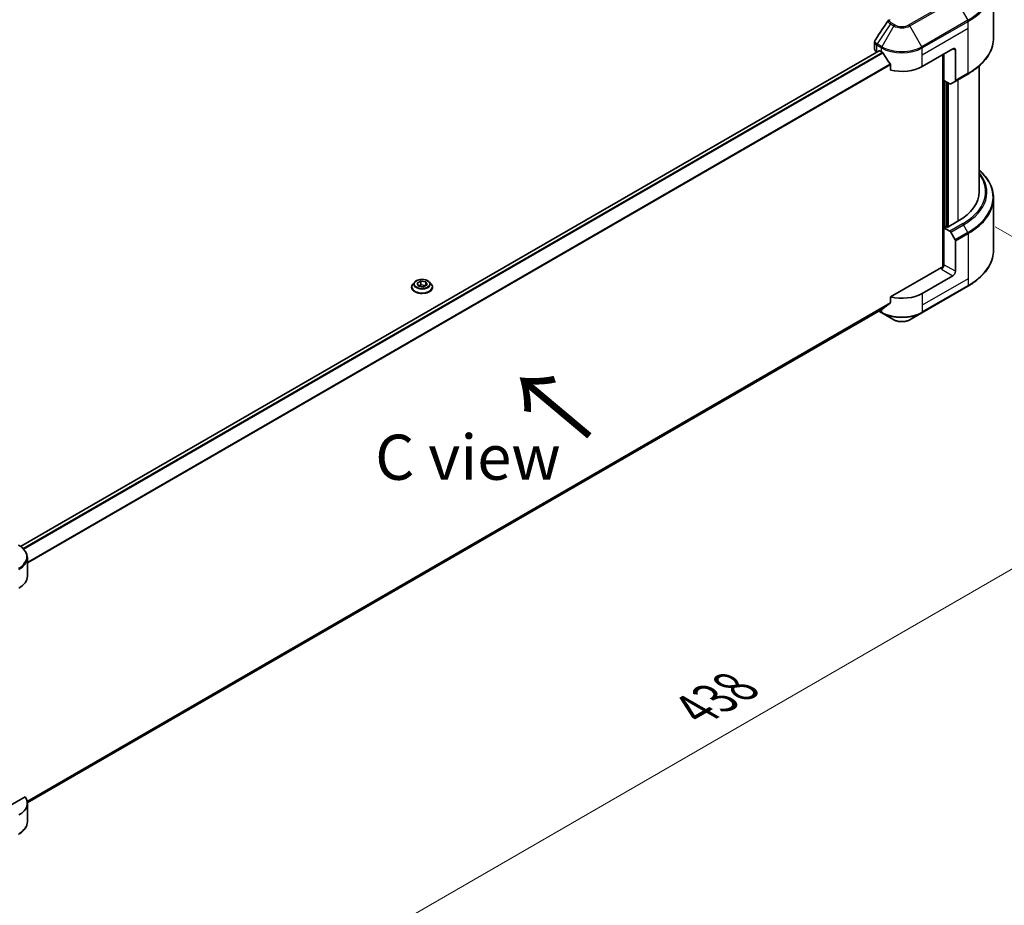
# Model space of a CAD drawing. Units: millimetres. Extents: x 0 to 10422, y 0 to 1827.
# Drawn here: x 488 to 788, y 833 to 1103 of the extents above; entities that cross this region are included whole.
import ezdxf

# ---------------------------------------------------------------- set-up
doc = ezdxf.new("R2010")
doc.units = ezdxf.units.MM
doc.header["$LTSCALE"] = 5.5
doc.layers.get('Defpoints').update_dxf_attribs({"lineweight": 25})
for name, color, linetype, lineweight in [('Dimension (ISO)', 7, 'Continuous', 18), ('Symbol (ISO)', 7, 'Continuous', 18), ('Visible (ISO)', 7, 'Continuous', 35), ('Visible Narrow (ISO)', 7, 'Continuous', 25)]:
    doc.layers.add(name, color=color, linetype=linetype, lineweight=lineweight)
doc.styles.add('Note Text (TK)', font='MS PGothic.ttf')
doc.dimstyles.new('Default - Method 1b (TK)', dxfattribs={"dimscale": 5.5, "dimtxt": 2.5, "dimasz": 2.5, "dimexe": 1, "dimexo": 1.5, "dimgap": 1, "dimtad": 1, "dimrnd": 1e-08, "dimdsep": 46, "dimtxsty": 'Note Text (TK)', "dimcen": 0.09, "dimdle": 5, "dimclrd": 100, "dimclre": 100, "dimclrt": 7, "dimadec": 1, "dimazin": 1, "dimtfac": 1, "dimtmove": 0, "dimatfit": 3, "dimfxl": 1, "dimtolj": 1, "dimlwd": -1, "dimlwe": -1, "dimarcsym": 0})

# ---------------------------------------------------------------- blocks, each defined once
blk = doc.blocks.new('*D16')
at = {"layer": 'Defpoints', "color": 0}
for p in [(776.81, 1044.92), (436.13, 848.23), (537.25, 789.85)]:
    blk.add_point(p, dxfattribs=at)
at = {"layer": 'Dimension (ISO)', "color": 100}
for p, q in [((785.06, 1040.16), (883.43, 983.37)), ((866.02, 979.67), (549.15, 796.72)), ((444.38, 843.46), (542.75, 786.67))]:
    blk.add_line(p, q, dxfattribs=at)
for points in [[(864.88, 981.65), (867.17, 977.68), (877.93, 986.54)], [(548.01, 798.71), (550.3, 794.74), (537.25, 789.85)]]:
    blk.add_solid(points, dxfattribs=at)
at = {"layer": 'Dimension (ISO)', "color": 7, "insert": (693.65, 892.98), "char_height": 13.75, "attachment_point": 4, "rotation": 30, "style": 'Note Text (TK)'}
blk.add_mtext('\\A1;{\\Q-30.000;\\W0.816;\\H0.816x;438}', dxfattribs=at)

msp = doc.modelspace()

# ---------------------------------------------------------------- linework, layer by layer
at = {"layer": 'Visible (ISO)'}
for p, q in [((784.5456, 1097.7386), (784.5456, 1113.5332)), ((748.2869, 1094.3401), (748.2869, 1096.428)), ((487.958, 942.7491), (749.658, 1093.8416)), ((748.9313, 1093.4419), (748.9485, 1093.432)), ((749.823, 1093.8253), (750.3674, 1093.5109)), ((762.8125, 1089.0202), (772.1463, 1094.4091)), ((769.0351, 1092.6128), (769.0351, 1027.8147)), ((769.424, 1084.754), (769.424, 1092.8373)), ((772.9242, 1093.96), (772.9242, 1084.7155)), ((753.155, 1089.6339), (753.155, 1087.9351)), ((772.8102, 1084.4637), (776.6993, 1086.7091)), ((780.1456, 1050.849), (780.1456, 1089.1591)), ((771.2074, 1083.7243), (769.424, 1084.754)), ((770.2018, 1040.1161), (770.2018, 1084.3049)), ((772.8102, 1084.4637), (771.4824, 1083.6971)), ((784.5456, 1048.8667), (784.5456, 1033.0721)), ((773.702, 1041.8675), (770.4351, 1039.9814)), ((770.0462, 1040.2059), (769.424, 1039.8467)), ((769.424, 1039.8467), (771.2074, 1038.817)), ((769.424, 1039.8467), (769.424, 1028.6198)), ((770.4351, 1039.9814), (770.0462, 1040.2059)), ((771.4824, 1038.5267), (772.8102, 1036.2268)), ((772.9242, 1026.599), (772.9242, 1035.8435)), ((768.6462, 1027.7217), (753.155, 1018.7779)), ((608.8267, 1022.9742), (609.9494, 1023.6224)), ((609.9494, 1023.6224), (609.9494, 1022.4548)), ((609.9494, 1023.6224), (611.483, 1023.3852)), ((611.483, 1023.3852), (611.8939, 1022.4997)), ((611.483, 1023.3852), (611.483, 1022.2625)), ((772.1463, 1025.2518), (762.8125, 1019.8629)), ((607.1703, 1021.749), (607.1703, 1021.7856)), ((608.1044, 1023.3293), (607.5588, 1022.7206)), ((609.2376, 1022.0888), (608.8267, 1022.9742)), ((610.7712, 1021.8516), (609.2376, 1022.0888)), ((609.299, 1022.0793), (609.9494, 1022.4548)), ((609.9494, 1022.4548), (611.4216, 1022.2271)), ((611.8939, 1022.4997), (610.7712, 1021.8516)), ((612.6162, 1023.3293), (613.1618, 1022.7206)), ((613.5503, 1021.749), (613.5503, 1021.7856)), ((762.6986, 1013.9592), (776.6993, 1022.0425)), ((753.155, 1018.7779), (753.155, 1017.0791)), ((490.0386, 864.6368), (750.828, 1015.2036)), ((749.577, 1014.4813), (750.4814, 1013.9592)), ((750.4814, 1013.9592), (754.1426, 1011.8454)), ((759.0373, 1011.8454), (762.6986, 1013.9592)), ((490.0426, 933.6409), (490.0426, 939.2928)), ((489.3445, 866.4668), (477.3535, 859.5438)), ((490.0426, 864.4836), (490.0426, 858.8317))]:
    msp.add_line(p, q, dxfattribs=at)
for centre, major_axis, ratio, start_param, end_param in [((750.4869, 1094.3401), (-2.2, 0), 0.57735027, 0, 0.78539816), ((749.823, 1093.5558), (-0.165, 0.2858), 0.57735027, 5.49778714, 6.28318531), ((756.59, 1097.1035), (8.8, 0), 0.57735027, 3.92699082, 3.97194189), ((756.59, 1097.6424), (5.9829, -12.3419), 0.5228786, 4.82400679, 4.91764363), ((772.1463, 1093.5109), (0.55, 0.9526), 0.57735027, 5.49778714, 7.06858347), ((756.59, 1097.6424), (5.9829, -12.3419), 0.5228786, 4.91764363, 5.12523399), ((756.59, 1092.6128), (8.8, 0), 0.57735027, 4.31138759, 5.49778714), ((771.2074, 1084.1734), (0.275, -0.4763), 0.57735027, 5.49778714, 6.28318531), ((772.5352, 1084.94), (0.275, -0.4763), 0.57735027, 0, 0.78539816), ((758.1456, 1050.849), (22, 0), 0.57735027, 5.49778714, 6.28318531), ((771.2074, 1038.3679), (0.275, -0.4763), 0.57735027, 1.57079633, 2.35619449), ((772.5352, 1036.0681), (0.275, -0.4763), 0.57735027, 0.78539816, 1.57079633), ((768.6462, 1028.1708), (-0.55, -0.9526), 0.57735027, 0.78539816, 2.35619449), ((769.0351, 1027.4972), (0.55, 0), 0.57735027, 1.32748183, 2.35619449), ((772.1463, 1026.1499), (0.55, 0.9526), 0.57735027, 3.92699082, 5.49778714), ((756.59, 1023.4555), (-8.8, 0), 0.57735027, 1.16979494, 2.35619449), ((756.59, 1018.4259), (-8.787, -6.143), 0.07779162, 5.27600846, 5.36964529), ((756.59, 1018.4259), (-8.787, -6.143), 0.07779162, 5.0684181, 5.27600846), ((481.2426, 933.6409), (8.8, 0), 0.57735027, 5.49778714, 6.28318531), ((481.2426, 864.4836), (8.8, 0), 0.57735027, 5.49778714, 6.6841867)]:
    msp.add_ellipse(centre, major_axis=major_axis, ratio=ratio, start_param=start_param, end_param=end_param, dxfattribs=at)
for points in [[(748.5288, 1097.1849), (749.8468, 1099.1757), (751.1637, 1101.1674), (752.479, 1103.1602)], [(752.4907, 1103.1789), (752.5153, 1103.2158), (752.5419, 1103.2516), (752.5703, 1103.2859)], [(748.5279, 1097.1837), (748.5282, 1097.1841), (748.5285, 1097.1846), (748.5288, 1097.185)]]:
    msp.add_open_spline(points, degree=3, dxfattribs=at)
for points, knots in [([(748.2873, 1096.4263), (748.287, 1096.5832), (748.3186, 1096.7436), (748.4157, 1096.9944), (748.4669, 1097.092), (748.5276, 1097.1837)], [0, 0, 0, 0, 0.0519495488, 0.0519495488, 0.0870550603, 0.0870550603, 0.0870550603, 0.0870550603]), ([(784.5456, 1097.7386), (784.5456, 1096.9073), (784.4321, 1096.0761), (783.9835, 1094.4407), (783.6485, 1093.6366), (782.7709, 1092.0772), (782.2284, 1091.3218), (780.9527, 1089.8763), (780.2195, 1089.1861), (778.5822, 1087.885), (777.678, 1087.2741), (776.6993, 1086.7091)], [3.926990817, 3.926990817, 3.926990817, 3.926990817, 4.08407045, 4.08407045, 4.241150082, 4.241150082, 4.398229715, 4.398229715, 4.555309348, 4.555309348, 4.71238898, 4.71238898, 4.71238898, 4.71238898]), ([(750.8433, 1093.1588), (750.8383, 1093.1676), (750.8332, 1093.1762), (750.8058, 1093.2195), (750.7778, 1093.2544), (750.7169, 1093.3131), (750.684, 1093.3369), (750.6533, 1093.3531)], [-0.0705290281, -0.0705290281, -0.0705290281, -0.0705290281, -0.0678449297, -0.0678449297, -0.056529226, -0.056529226, -0.0452135224, -0.0452135224, -0.0452135224, -0.0452135224]), ([(753.155, 1089.6339), (753.155, 1089.6676), (753.1468, 1089.7054), (753.1176, 1089.7712), (753.0997, 1089.7996), (753.0793, 1089.8251)], [-0.0932612826, -0.0932612826, -0.0932612826, -0.0932612826, -0.0819853568, -0.0819853568, -0.0730776319, -0.0730776319, -0.0730776319, -0.0730776319]), ([(784.5456, 1048.8667), (784.5456, 1049.698), (784.4321, 1050.5292), (783.9835, 1052.1646), (783.6485, 1052.9686), (782.7709, 1054.528), (782.2284, 1055.2834), (781.1527, 1056.5023), (780.6701, 1056.983), (780.1456, 1057.4461)], [3.926990817, 3.926990817, 3.926990817, 3.926990817, 4.08407045, 4.08407045, 4.241150082, 4.241150082, 4.398229715, 4.398229715, 4.506045066, 4.506045066, 4.506045066, 4.506045066]), ([(784.5456, 1033.0721), (784.5456, 1032.2407), (784.4321, 1031.4095), (783.9835, 1029.7742), (783.6485, 1028.9701), (782.7709, 1027.4107), (782.2284, 1026.6553), (780.9527, 1025.2098), (780.2195, 1024.5196), (778.5822, 1023.2185), (777.678, 1022.6076), (776.6993, 1022.0425)], [2.35619449, 2.35619449, 2.35619449, 2.35619449, 2.513274123, 2.513274123, 2.670353756, 2.670353756, 2.827433388, 2.827433388, 2.984513021, 2.984513021, 3.141592654, 3.141592654, 3.141592654, 3.141592654]), ([(612.6162, 1023.3293), (612.4812, 1023.4799), (612.3098, 1023.612), (611.9053, 1023.8394), (611.6697, 1023.933), (611.164, 1024.0697), (610.8941, 1024.1129), (610.347, 1024.1461), (610.0699, 1024.1363), (609.5338, 1024.065), (609.2749, 1024.0033), (608.7989, 1023.8317), (608.5822, 1023.7215), (608.2877, 1023.5106), (608.1889, 1023.4235), (608.1044, 1023.3293)], [5.97535376, 5.97535376, 5.97535376, 5.97535376, 6.29636668, 6.29636668, 6.63079528, 6.63079528, 6.96387273, 6.96387273, 7.29518617, 7.29518617, 7.62692208, 7.62692208, 7.96090005, 7.96090005, 8.16181319, 8.16181319, 8.16181319, 8.16181319]), ([(607.5588, 1022.7206), (607.5096, 1022.6657), (607.4645, 1022.609), (607.3832, 1022.4921), (607.3469, 1022.4319), (607.284, 1022.3086), (607.2573, 1022.2454), (607.2142, 1022.1167), (607.1978, 1022.0512), (607.1758, 1021.919), (607.1703, 1021.8523), (607.1703, 1021.7856)], [1.878627878, 1.878627878, 1.878627878, 1.878627878, 1.974141201, 1.974141201, 2.069654523, 2.069654523, 2.165167845, 2.165167845, 2.260681168, 2.260681168, 2.35619449, 2.35619449, 2.35619449, 2.35619449]), ([(607.1703, 1021.749), (607.1703, 1021.5523), (607.2221, 1021.3561), (607.4233, 1020.9803), (607.5761, 1020.8014), (607.9707, 1020.477), (608.2157, 1020.3328), (608.77, 1020.0974), (609.0795, 1020.0065), (609.7302, 1019.8868), (610.0713, 1019.8578), (610.7514, 1019.8642), (611.0903, 1019.8995), (611.733, 1020.031), (612.0367, 1020.1274), (612.579, 1020.3731), (612.8173, 1020.5226), (613.202, 1020.8619), (613.3489, 1021.0517), (613.5127, 1021.4138), (613.5503, 1021.5813), (613.5503, 1021.749)], [2.35619449, 2.35619449, 2.35619449, 2.35619449, 2.65590507, 2.65590507, 2.96831605, 2.96831605, 3.29280909, 3.29280909, 3.61853703, 3.61853703, 3.9432875, 3.9432875, 4.26764236, 4.26764236, 4.59247646, 4.59247646, 4.91827385, 4.91827385, 5.2421889, 5.2421889, 5.49778714, 5.49778714, 5.49778714, 5.49778714]), ([(613.5503, 1021.7856), (613.5503, 1021.8523), (613.5448, 1021.919), (613.5228, 1022.0512), (613.5064, 1022.1167), (613.4633, 1022.2454), (613.4366, 1022.3086), (613.3737, 1022.4319), (613.3374, 1022.4921), (613.2561, 1022.609), (613.211, 1022.6657), (613.1618, 1022.7206)], [5.497787144, 5.497787144, 5.497787144, 5.497787144, 5.593300466, 5.593300466, 5.688813789, 5.688813789, 5.784327111, 5.784327111, 5.879840433, 5.879840433, 5.975353756, 5.975353756, 5.975353756, 5.975353756]), ([(750.828, 1015.2036), (750.828, 1015.2036), (750.828, 1015.2036), (750.8333, 1015.2067), (750.8384, 1015.2101), (750.8433, 1015.214)], [-0.02261472819, -0.02261472819, -0.02261472819, -0.02261472819, -0.02260378156, -0.02260378156, -0.01993037131, -0.01993037131, -0.01993037131, -0.01993037131]), ([(753.0793, 1016.9254), (753.0993, 1016.9404), (753.1169, 1016.9594), (753.1465, 1017.0104), (753.155, 1017.0448), (753.155, 1017.0791)], [-0.0201957606, -0.0201957606, -0.0201957606, -0.0201957606, -0.0114837322, -0.0114837322, 0, 0, 0, 0]), ([(754.1426, 1011.8454), (754.4133, 1011.6891), (754.7164, 1011.5631), (755.3637, 1011.3726), (755.7079, 1011.3084), (756.4107, 1011.2442), (756.7692, 1011.2442), (757.4721, 1011.3084), (757.8163, 1011.3726), (758.4636, 1011.5631), (758.7667, 1011.6891), (759.0373, 1011.8454)], [1.57079633, 1.57079633, 1.57079633, 1.57079633, 1.88495559, 1.88495559, 2.19911486, 2.19911486, 2.51327412, 2.51327412, 2.82743339, 2.82743339, 3.14159265, 3.14159265, 3.14159265, 3.14159265]), ([(490.0426, 939.2928), (490.0426, 939.5921), (490.0016, 939.8913), (489.8413, 940.4756), (489.7222, 940.7608), (489.4141, 941.3081), (489.2253, 941.5705), (488.7863, 942.0679), (488.5362, 942.303), (487.9822, 942.7432), (487.6783, 942.9484), (487.3512, 943.1372)], [3.926990817, 3.926990817, 3.926990817, 3.926990817, 4.08407045, 4.08407045, 4.241150082, 4.241150082, 4.398229715, 4.398229715, 4.555309348, 4.555309348, 4.71238898, 4.71238898, 4.71238898, 4.71238898]), ([(490.0426, 858.8317), (490.0426, 858.5324), (490.0016, 858.2332), (489.8413, 857.6489), (489.7222, 857.3637), (489.4141, 856.8164), (489.2253, 856.554), (488.7863, 856.0566), (488.5362, 855.8215), (487.9822, 855.3813), (487.6783, 855.1761), (487.3512, 854.9873)], [0.785398163, 0.785398163, 0.785398163, 0.785398163, 0.942477796, 0.942477796, 1.099557429, 1.099557429, 1.256637061, 1.256637061, 1.413716694, 1.413716694, 1.570796327, 1.570796327, 1.570796327, 1.570796327])]:
    msp.add_open_spline(points, degree=3, knots=knots, dxfattribs=at)
at = {"layer": 'Visible Narrow (ISO)'}
for p, q in [((772.7631, 1109.7706), (758.7623, 1101.6872)), ((759.0373, 1101.3969), (773.0381, 1109.4802)), ((773.0381, 1109.4802), (776.6993, 1103.1387)), ((753.1026, 1101.9974), (749.0572, 1095.8777)), ((754.1426, 1101.3969), (750.4814, 1095.0554)), ((753.1026, 1101.9974), (754.1426, 1101.3969)), ((754.4176, 1101.6872), (753.3776, 1102.2877)), ((762.6986, 1095.0554), (759.0373, 1101.3969)), ((776.6993, 1103.1387), (762.6986, 1095.0554)), ((762.8125, 1094.6721), (776.8132, 1102.7554)), ((776.8132, 1100.6961), (776.8132, 1102.7554)), ((762.8125, 1092.6128), (776.8132, 1100.6961)), ((776.8132, 1086.9608), (776.8132, 1100.6961)), ((748.9313, 1093.4419), (748.9313, 1095.5012)), ((748.9433, 1095.4944), (750.3674, 1094.6721)), ((750.4814, 1095.0554), (749.0572, 1095.8777)), ((488.044, 942.6871), (749.823, 1093.8253)), ((488.7154, 942.1232), (750.6533, 1093.3531)), ((488.9059, 941.9292), (750.8433, 1093.1588)), ((750.3674, 1093.5109), (750.3674, 1094.6721)), ((762.8125, 1092.6128), (762.8125, 1094.6721)), ((762.8125, 1089.0202), (762.8125, 1092.6128)), ((769.1906, 1092.7026), (769.1906, 1027.8437)), ((772.1463, 1094.4091), (772.9242, 1093.96)), ((490.0426, 937.9608), (753.0793, 1089.8251)), ((490.0426, 937.7259), (753.155, 1089.6339)), ((776.8132, 1086.9608), (772.9242, 1084.7155)), ((769.6573, 1039.9814), (769.6573, 1084.6193)), ((770.3574, 1084.2151), (770.3574, 1040.0263)), ((770.824, 1040.2059), (770.824, 1083.9457)), ((773.702, 1084.9785), (773.702, 1041.8675)), ((775.0965, 1041.0624), (771.2074, 1038.817)), ((771.4824, 1038.5267), (775.3715, 1040.7721)), ((776.6993, 1038.4722), (772.8102, 1036.2268)), ((776.6993, 1038.4722), (775.3715, 1040.7721)), ((772.9242, 1035.8435), (776.8132, 1038.0889)), ((776.8132, 1038.0889), (776.8132, 1024.3537)), ((768.6462, 1027.2726), (772.1463, 1025.2518)), ((772.9242, 1026.599), (769.424, 1028.6198)), ((776.8132, 1024.3537), (762.8125, 1016.2703)), ((776.8132, 1024.3537), (776.8132, 1022.2943)), ((776.8132, 1022.2943), (762.8125, 1014.211)), ((762.8125, 1019.8629), (762.8125, 1016.2703)), ((489.9711, 865.1299), (753.155, 1017.0791)), ((489.9913, 865.0315), (753.0793, 1016.9254)), ((490.0385, 864.6383), (750.8433, 1015.214)), ((750.3674, 1014.211), (749.7381, 1014.5743)), ((750.3674, 1014.9377), (750.3674, 1014.211)), ((762.8125, 1016.2703), (762.8125, 1014.211))]:
    msp.add_line(p, q, dxfattribs=at)
for centre, major_axis, ratio, start_param, end_param in [((758.1456, 1113.8507), (26.2389, 0), 0.57735027, 5.49778714, 7.06858347), ((758.1456, 1113.5332), (26.4, 0), 0.57735027, 5.49778714, 6.28318531), ((753.3776, 1101.8386), (-0.275, -0.4763), 0.57735027, 3.92699082, 4.71238898), ((754.4176, 1101.2382), (-0.275, -0.4763), 0.57735027, 3.92699082, 4.71238898), ((756.59, 1102.8099), (3.4611, 0), 0.57735027, 3.92699082, 5.49778714), ((756.59, 1102.9414), (-3.0722, 0), 0.57735027, 0.78539816, 2.35619449), ((758.7623, 1101.2382), (0.275, -0.4763), 0.57735027, 1.57079633, 2.35619449), ((776.4243, 1102.98), (-0.275, 0.4763), 0.57735027, 3.92699082, 4.71238898), ((749.3202, 1095.7258), (0.2711, 0.4785), 0.58272546, 1.56556184, 2.35147354), ((748.8107, 1094.3905), (0.8826, -1.1563), 0.63699938, 2.15065267, 2.16111382), ((749.3322, 1095.7189), (-0.275, -0.4763), 0.57735027, 4.71238898, 5.49778714), ((749.0634, 1093.8013), (-1.3248, 2.2244), 0.56434082, 5.47427826, 5.48216015), ((758.1456, 1097.7386), (26.4, 0), 0.57735027, 5.49778714, 6.28318531), ((750.7564, 1094.8967), (0.275, 0.4763), 0.57735027, 1.57079633, 2.35619449), ((756.59, 1098.2647), (8.8, 0), 0.57735027, 3.92699082, 5.49778714), ((756.59, 1098.5822), (-8.6389, 0), 0.57735027, 0.78539816, 2.35619449), ((762.4236, 1094.8967), (-0.275, 0.4763), 0.57735027, 3.92699082, 4.71238898), ((776.4243, 1087.1854), (0.275, -0.4763), 0.57735027, 0, 0.78539816), ((758.1456, 1050.7174), (24.3611, 0), 0.57735027, 5.49778714, 6.72709511), ((758.1456, 1049.1842), (26.2389, 0), 0.57735027, 5.49778714, 6.85954973), ((758.1456, 1050.849), (23.9722, 0), 0.57735027, 5.49778714, 6.69165342), ((758.1456, 1048.8667), (26.4, 0), 0.57735027, 5.49778714, 6.28318531), ((775.0965, 1040.6133), (0.275, -0.4763), 0.57735027, 1.57079633, 2.35619449), ((776.4243, 1038.3134), (-0.275, 0.4763), 0.57735027, 3.92699082, 4.71238898), ((758.1456, 1033.0721), (26.4, 0), 0.57735027, 5.49778714, 6.28318531), ((610.3603, 1021.8835), (-3.1545, 0), 0.57735027, 5.8056187, 9.90234457), ((610.3603, 1021.7856), (-3.19, 0), 0.57735027, 0, 3.14159265), ((610.3603, 1021.749), (3.19, 0), 0.57735027, 3.14159265, 6.28318531), ((610.3603, 1022.6553), (-2.5401, 0), 0.57735027, 5.8056187, 9.90234457), ((776.4243, 1022.5188), (0.275, -0.4763), 0.57735027, 0, 0.78539816), ((756.59, 1017.8036), (-8.8, 0), 0.57735027, 0.78539816, 2.35619449), ((750.7564, 1014.4355), (-0.275, -0.4763), 0.57735027, 5.49778714, 6.28318531), ((756.59, 1017.486), (8.6389, 0), 0.57735027, 3.92699082, 5.49778714), ((756.59, 1013.2584), (-3.4611, 0), 0.57735027, 0.78539816, 2.35619449), ((762.4236, 1014.4355), (0.275, -0.4763), 0.57735027, 0, 0.78539816), ((481.2426, 939.6104), (8.6389, 0), 0.57735027, 5.49778714, 7.06858347), ((481.2426, 939.2928), (8.8, 0), 0.57735027, 5.49778714, 6.28318531), ((481.2426, 858.8317), (8.8, 0), 0.57735027, 5.49778714, 6.28318531)]:
    msp.add_ellipse(centre, major_axis=major_axis, ratio=ratio, start_param=start_param, end_param=end_param, dxfattribs=at)
msp.add_ellipse((610.3603, 1022.737), major_axis=(-2.3556, 0), ratio=0.57735027, dxfattribs=at)
for points, knots in [([(752.4911, 1103.1789), (752.4543, 1103.1229), (752.4322, 1103.0616), (752.4217, 1102.9996), (752.4156, 1102.9636), (752.4134, 1102.9269), (752.4147, 1102.8896), (752.4171, 1102.8204), (752.4314, 1102.7499), (752.4571, 1102.68), (752.4781, 1102.623), (752.5068, 1102.5663), (752.5419, 1102.5104), (752.5977, 1102.4217), (752.6599, 1102.3472), (752.7432, 1102.2665), (752.8353, 1102.1774), (752.9705, 1102.0758), (753.1026, 1101.9974)], [-0.177243428, -0.177243428, -0.177243428, -0.177243428, -0.149825893, -0.149825893, -0.149825893, -0.133930297, -0.133930297, -0.133930297, -0.104414332, -0.104414332, -0.104414332, -0.080358178, -0.080358178, -0.080358178, -0.04217927, -0.04217927, -0.04217927, 0, 0, 0, 0]), ([(753.3776, 1102.2877), (753.1693, 1102.408), (752.9084, 1102.6583), (752.8193, 1103.0577), (752.9101, 1103.2827), (752.9946, 1103.3851)], [0, 0, 0, 0, 0.080358178, 0.133930297, 0.187502416, 0.187502416, 0.187502416, 0.187502416]), ([(748.2871, 1096.4263), (748.2873, 1096.3256), (748.3055, 1096.2262), (748.3415, 1096.1303), (748.4327, 1095.8876), (748.6398, 1095.6672), (748.9313, 1095.5012)], [-0.117686099, -0.117686099, -0.117686099, -0.117686099, -0.084337626, -0.084337626, -0.084337626, 0, 0, 0, 0]), ([(749.0428, 1095.8862), (748.8867, 1095.9783), (748.7499, 1096.088), (748.65, 1096.2012), (748.5817, 1096.2787), (748.528, 1096.3589), (748.4872, 1096.4438), (748.452, 1096.5171), (748.4276, 1096.5922), (748.4155, 1096.6678), (748.4045, 1096.7361), (748.4034, 1096.8048), (748.4119, 1096.8728), (748.4188, 1096.9278), (748.432, 1096.9823), (748.4521, 1097.0356), (748.4711, 1097.0861), (748.4963, 1097.1358), (748.5279, 1097.1837)], [0, 0, 0, 0, 0.050060504, 0.050060504, 0.050060504, 0.084337626, 0.084337626, 0.084337626, 0.113903258, 0.113903258, 0.113903258, 0.140562711, 0.140562711, 0.140562711, 0.162131477, 0.162131477, 0.162131477, 0.182535201, 0.182535201, 0.182535201, 0.182535201])]:
    msp.add_open_spline(points, degree=3, knots=knots, dxfattribs=at)

# ---------------------------------------------------------------- texts
at = {"layer": 'Symbol (ISO)', "color": 7, "insert": (662.5194, 975.9899), "char_height": 22, "attachment_point": 4, "rotation": 140, "line_spacing_factor": 1.5, "style": 'Note Text (TK)'}
msp.add_mtext('\\fＭＳ Ｐゴシック|b0|i0;{\\H22.0000;→}', dxfattribs=at)
at = {"layer": 'Symbol (ISO)', "color": 7, "insert": (624.3305, 969.9335), "char_height": 13.75, "attachment_point": 5, "line_spacing_factor": 1.5, "style": 'Note Text (TK)'}
msp.add_mtext('\\fＭＳ Ｐゴシック|b0|i0;C view', dxfattribs=at)

# ---------------------------------------------------------------- dimensions: what is measured, and where the dimension line sits
at = {"layer": 'Dimension (ISO)', "color": 100}
dim = msp.add_linear_dim(base=(537.2455, 789.847), p1=(776.8132, 1044.9206), p2=(436.1292, 848.2265), angle=30, text='{\\Q-30.000;\\W0.816;\\H0.816x;<>}', dimstyle='Default - Method 1b (TK)', override={"dimgap": 1, "dimdec": 2, "dimlfac": 1.113404, "dimtol": 0, "dimlim": 0, "dimtp": 0, "dimtm": 0, "dimtdec": 2, "dimtofl": 0, "dimatfit": 1}, dxfattribs=at)
dim.commit()
dim.dimension.update_dxf_attribs({"geometry": '*D16', "text_midpoint": (707.5875, 888.1941), "dimtype": 160})

doc.saveas('drawing.dxf')
